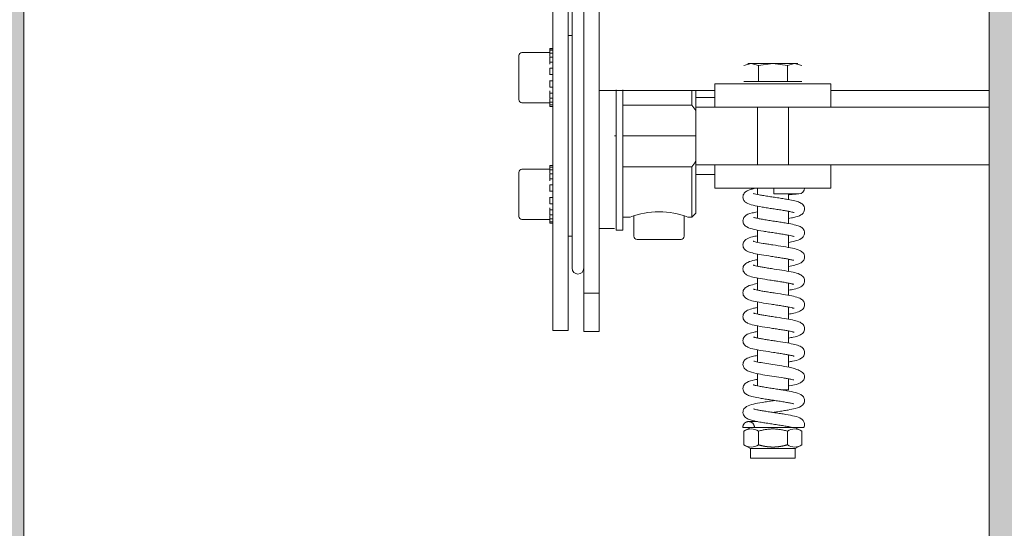
# Model space of a CAD drawing. Units: millimetres. Extents: x 0 to 210, y 0 to 297.
# Drawn here: x 85 to 90, y 233 to 235 of the extents above; entities that cross this region are included whole.
import ezdxf

# ---------------------------------------------------------------- set-up
doc = ezdxf.new("R2010")
doc.units = ezdxf.units.MM
for name, color, linetype, lineweight in [('ENOR_maquinaria', 185, 'Continuous', 0), ('ENOR_muro', 140, 'Continuous', 0), ('ENOR_ptasycabina', 125, 'Continuous', 0)]:
    doc.layers.add(name, color=color, linetype=linetype, lineweight=lineweight)
doc.layers.add('ENOR_trama 1', color=8, linetype='Continuous')
doc.layers.add('ENOR_trama 2', color=254, linetype='Continuous')

# ---------------------------------------------------------------- blocks, each defined once
blk = doc.blocks.new('MA_1616_2AA_SSA')
at = {"layer": 'ENOR_trama 1'}
blk.add_hatch(color=256, dxfattribs=at).paths.add_polyline_path([(0, 66.2), (0, 0), (9.6, 0), (9.6, 4), (4, 4), (4, 62.2), (9.6, 62.2), (9.6, 66.2)])
at = {"layer": 'ENOR_trama 2'}
blk.add_hatch(color=256, dxfattribs=at).paths.add_polyline_path([(9, 56.6), (9, 9.6), (33, 9.6), (33, 56.6)])
at = {"layer": 'ENOR_maquinaria', "ltscale": 508}
for p, q in [((6.9, 26.95), (6.9, 29.57)), ((6.98, 29.0894), (6.98, 26.95)), ((6.74, 27.156), (6.74, 28.7012)), ((6.82, 28.7012), (6.82, 28.0963)), ((6.84, 28.2227), (6.84, 28.5004)), ((6.8198, 28.284), (6.84, 28.284)), ((6.724, 28.2156), (6.724, 28.2165)), ((6.724, 28.2165), (6.7401, 28.2165)), ((6.74, 28.2156), (6.724, 28.2156)), ((6.724, 28.2156), (6.724, 28.2081)), ((6.84, 28.2063), (6.84, 28.2227)), ((6.564, 27.9525), (6.564, 28.1805)), ((6.5799, 28.1965), (6.724, 28.1965)), ((6.724, 28.2081), (6.74, 28.2081)), ((6.724, 28.2081), (6.724, 28.1935)), ((6.74, 28.1935), (6.724, 28.1935)), ((6.724, 28.1935), (6.724, 28.1766)), ((6.724, 28.1726), (6.74, 28.1726)), ((6.724, 28.1726), (6.724, 28.1463)), ((6.84, 27.0784), (6.84, 28.2063)), ((6.74, 28.1463), (6.724, 28.1463)), ((6.724, 28.1463), (6.724, 28.1357)), ((6.724, 28.116), (6.74, 28.116)), ((6.724, 28.116), (6.724, 28.0833)), ((7.7299, 28.1284), (7.7674, 28.14)), ((7.75, 28.14), (7.7674, 28.14)), ((7.7674, 28.14), (7.8049, 28.1284)), ((7.88, 28.14), (7.7674, 28.14)), ((7.8049, 28.1284), (7.88, 28.14)), ((7.8049, 28.046), (7.8049, 28.1284)), ((7.88, 28.14), (7.9551, 28.1284)), ((7.9926, 28.14), (7.88, 28.14)), ((7.9551, 28.1284), (7.9926, 28.14)), ((7.9551, 28.046), (7.9551, 28.1284)), ((7.9926, 28.14), (8.0301, 28.1284)), ((8.01, 28.14), (7.9926, 28.14)), ((6.74, 28.0833), (6.724, 28.0833)), ((6.724, 28.0833), (6.724, 28.0811)), ((6.82, 27.4317), (6.82, 28.0963)), ((6.724, 28.0519), (6.724, 28.0497)), ((6.724, 28.0497), (6.74, 28.0497)), ((6.724, 28.0497), (6.724, 28.017)), ((6.74, 28.017), (6.724, 28.017)), ((7.58, 28.034), (7.58, 27.914)), ((7.58, 28.034), (8.18, 28.034)), ((7.7299, 28.046), (7.8049, 28.046)), ((7.8049, 28.046), (7.9551, 28.046)), ((7.9551, 28.046), (8.0301, 28.046)), ((8.18, 28.034), (8.18, 27.914)), ((6.724, 27.9973), (6.724, 27.9867)), ((6.724, 27.9867), (6.74, 27.9867)), ((6.724, 27.9867), (6.724, 27.9604)), ((6.74, 27.9604), (6.724, 27.9604)), ((6.724, 27.9564), (6.724, 27.9395)), ((7.58, 28), (6.98, 28)), ((7.068, 27.2765), (7.068, 28.0037)), ((7.103, 27.2765), (7.103, 28.0038)), ((7.46, 28), (7.46, 27.924)), ((7.48, 28), (7.48, 27.8952)), ((7.48, 27.964), (7.58, 27.964)), ((9, 28), (8.18, 28)), ((6.724, 27.9365), (6.5799, 27.9365)), ((6.724, 27.9395), (6.74, 27.9395)), ((6.724, 27.9395), (6.724, 27.9249)), ((6.724, 27.9249), (6.724, 27.9174)), ((6.74, 27.9249), (6.724, 27.9249)), ((6.724, 27.9174), (6.74, 27.9174)), ((6.724, 27.9174), (6.724, 27.9165)), ((6.74, 27.9165), (6.724, 27.9165)), ((7.46, 27.924), (7.103, 27.924)), ((7.48, 27.8952), (7.46, 27.924)), ((7.48, 27.914), (7.58, 27.914)), ((8.18, 27.914), (7.58, 27.914)), ((7.8, 27.614), (7.8, 27.914)), ((7.96, 27.914), (7.96, 27.614)), ((8.18, 27.914), (9, 27.914)), ((7.48, 27.764), (7.48, 27.8952)), ((7.068, 27.764), (7.06, 27.764)), ((7.48, 27.764), (7.103, 27.764)), ((7.48, 27.6328), (7.48, 27.764)), ((6.724, 27.6106), (6.724, 27.6115)), ((6.724, 27.6115), (6.74, 27.6115)), ((6.74, 27.6106), (6.724, 27.6106)), ((6.724, 27.6106), (6.724, 27.6031)), ((6.724, 27.6031), (6.74, 27.6031)), ((6.724, 27.6031), (6.724, 27.5885)), ((7.103, 27.604), (7.46, 27.604)), ((7.46, 27.344), (7.46, 27.604)), ((7.48, 27.364), (7.48, 27.6328)), ((7.48, 27.614), (7.58, 27.614)), ((7.58, 27.494), (7.58, 27.614)), ((7.58, 27.614), (8.18, 27.614)), ((8.18, 27.614), (9, 27.614)), ((8.18, 27.494), (8.18, 27.614)), ((6.564, 27.3475), (6.564, 27.5755)), ((6.5799, 27.5915), (6.724, 27.5915)), ((6.74, 27.5885), (6.724, 27.5885)), ((6.724, 27.5885), (6.724, 27.5716)), ((6.724, 27.5676), (6.74, 27.5676)), ((6.724, 27.5676), (6.724, 27.5413)), ((7.58, 27.564), (7.48, 27.564)), ((6.74, 27.5413), (6.724, 27.5413)), ((6.724, 27.5413), (6.724, 27.5307)), ((6.724, 27.511), (6.74, 27.511)), ((6.724, 27.511), (6.724, 27.4783)), ((6.74, 27.4783), (6.724, 27.4783)), ((6.724, 27.4783), (6.724, 27.4761)), ((6.724, 27.4469), (6.724, 27.4447)), ((6.724, 27.4447), (6.74, 27.4447)), ((6.724, 27.4447), (6.724, 27.412)), ((8.18, 27.494), (7.58, 27.494)), ((7.8, 27.461), (7.8, 27.494)), ((8.0144, 27.464), (7.8844, 27.464)), ((7.96, 27.464), (7.96, 27.4347)), ((6.74, 27.412), (6.724, 27.412)), ((6.82, 27.4317), (6.82, 27.156)), ((7.8, 27.3371), (7.8, 27.4003)), ((6.724, 27.3923), (6.724, 27.3817)), ((6.724, 27.3817), (6.74, 27.3817)), ((6.724, 27.3817), (6.724, 27.3554)), ((6.74, 27.3554), (6.724, 27.3554)), ((6.724, 27.3514), (6.724, 27.3345)), ((7.14, 27.344), (7.1029, 27.344)), ((7.14, 27.3437), (7.14, 27.344)), ((7.16, 27.244), (7.16, 27.3505)), ((7.42, 27.3505), (7.42, 27.244)), ((7.46, 27.344), (7.44, 27.344)), ((7.44, 27.344), (7.44, 27.3437)), ((7.48, 27.364), (7.46, 27.344)), ((7.96, 27.3737), (7.96, 27.3107)), ((6.724, 27.3315), (6.5799, 27.3315)), ((6.724, 27.3345), (6.74, 27.3345)), ((6.724, 27.3345), (6.724, 27.3199)), ((6.74, 27.3199), (6.724, 27.3199)), ((6.724, 27.3199), (6.724, 27.3124)), ((6.724, 27.3124), (6.74, 27.3124)), ((6.724, 27.3115), (6.724, 27.3124)), ((6.74, 27.3115), (6.724, 27.3115)), ((6.84, 27.244), (6.82, 27.244)), ((7.0601, 27.284), (6.9799, 27.284)), ((7.1031, 27.2765), (7.0679, 27.2765)), ((7.8, 27.2132), (7.8, 27.2763)), ((7.96, 27.2497), (7.96, 27.1864)), ((7.404, 27.228), (7.176, 27.228)), ((6.74, 27.156), (6.74, 26.756)), ((6.82, 26.756), (6.82, 27.156)), ((7.8, 27.0891), (7.8, 27.1521)), ((7.96, 27.1258), (7.96, 27.0624)), ((7.8, 26.965), (7.8, 27.0282)), ((7.96, 27.0017), (7.96, 26.9385)), ((6.9, 26.75), (6.9, 26.95)), ((6.98, 26.95), (6.9, 26.95)), ((6.98, 26.75), (6.98, 26.95)), ((7.8, 26.8411), (7.8, 26.9042)), ((7.96, 26.8777), (7.96, 26.8145)), ((6.82, 26.756), (6.7399, 26.756)), ((6.9, 26.75), (6.98, 26.75)), ((7.8, 26.7171), (7.8, 26.7802)), ((7.96, 26.7537), (7.96, 26.6906)), ((7.8, 26.5931), (7.8, 26.6562)), ((7.96, 26.6297), (7.96, 26.5662)), ((7.8, 26.4691), (7.8, 26.5321)), ((7.96, 26.5057), (7.96, 26.4493)), ((7.9208, 26.4493), (7.96, 26.4493)), ((7.764, 26.254), (7.7244, 26.254)), ((7.7299, 26.2343), (7.764, 26.254)), ((7.7299, 26.2343), (7.7299, 26.1637)), ((7.7299, 26.2343), (7.7299, 26.2343)), ((7.9846, 26.254), (7.764, 26.254)), ((7.8049, 26.2343), (7.8049, 26.1637)), ((7.9551, 26.2343), (7.9551, 26.1637)), ((7.996, 26.254), (8.0301, 26.2343)), ((8.0301, 26.2343), (8.0301, 26.1637)), ((8.0301, 26.2343), (8.0301, 26.2343)), ((7.764, 26.144), (7.7299, 26.1637)), ((7.996, 26.144), (7.764, 26.144)), ((7.764, 26.094), (7.764, 26.144)), ((8.0301, 26.1637), (7.996, 26.144)), ((7.996, 26.144), (7.996, 26.094)), ((7.996, 26.094), (7.764, 26.094))]:
    blk.add_line(p, q, dxfattribs=at)
for centre, radius, start, end in [((6.58, 28.1805), 0.016, 89.9831, 180), ((6.58, 27.9525), 0.016, 180, 269.9831), ((6.5336, 28.2694), 1.1406, 324.3111, 326.0711), ((6.58, 27.5755), 0.016, 89.9831, 180), ((9.3532, 27.4782), 1.4688, 179.3824, 180.5523), ((8.0144, 27.4941), 0.03, 270.0801, 359.9027), ((6.58, 27.3475), 0.016, 180, 269.9831), ((7.29, 26.95), 0.4215, 69.1554, 110.8446), ((7.176, 27.244), 0.016, 180, 270), ((7.404, 27.244), 0.016, 270, 0), ((6.87, 27.0784), 0.03, 180, 0), ((7.7674, 26.1779), 0.0677, 56.3451, 123.6549), ((7.9926, 26.1779), 0.0677, 56.3451, 123.6549), ((8.0176, 26.2692), 0.0268, 324.1223, 0.5719), ((7.7674, 26.2188), 0.0667, 235.7521, 304.2479), ((7.9926, 26.2188), 0.0667, 235.7521, 304.2479)]:
    blk.add_arc(centre, radius, start, end, dxfattribs=at)
for points, degree, knots in [([(7.7244, 27.4475), (7.7249, 27.4517), (7.7258, 27.4583), (7.7326, 27.4698), (7.7467, 27.4811), (7.7666, 27.4878), (7.7824, 27.4917), (7.7926, 27.4936), (7.7944, 27.4939)], 3, [0, 0, 0, 0, 0.139801, 0.264145, 0.464639, 0.71228, 0.956252, 1, 1, 1, 1]), ([(7.9901, 27.367), (7.9901, 27.3669), (7.9893, 27.3669), (7.983, 27.3688), (7.9722, 27.3713), (7.9557, 27.3747), (7.9337, 27.3785), (7.9077, 27.3826), (7.8796, 27.3869), (7.8513, 27.3912), (7.8146, 27.3971), (7.7761, 27.4044), (7.7469, 27.413), (7.7281, 27.429), (7.7257, 27.4407), (7.7244, 27.4475)], 3, [0.1215289, 0.1215289, 0.1215289, 0.1215289, 0.1393042, 0.1788978, 0.2252217, 0.2787626, 0.3395266, 0.4048345, 0.4705198, 0.5366722, 0.6033685, 0.7379327, 0.8691288, 0.9343806, 1, 1, 1, 1]), ([(7.7797, 27.465), (7.78, 27.4656), (7.7836, 27.4647), (7.799, 27.461), (7.8204, 27.457), (7.8459, 27.4527), (7.874, 27.4484), (7.9032, 27.444), (7.9316, 27.4396), (7.9635, 27.4343), (7.9934, 27.4281), (8.0163, 27.4219), (8.0338, 27.4107), (8.0426, 27.3981), (8.0438, 27.3904), (8.0444, 27.3855)], 3, [0.1118239, 0.1118239, 0.1118239, 0.1118239, 0.1678454, 0.2317051, 0.2981933, 0.3653311, 0.4330809, 0.5012665, 0.5698253, 0.6367278, 0.7489348, 0.8388005, 0.9056946, 0.9494429, 1, 1, 1, 1]), ([(8.0144, 27.464), (8.0131, 27.464), (8.0105, 27.464), (7.9929, 27.4628), (7.9746, 27.4609), (7.963, 27.4594), (7.9605, 27.4591)], 3, [0, 0, 0, 0, 0.1006097, 0.1934498, 0.2795882, 0.302983, 0.302983, 0.302983, 0.302983]), ([(7.7245, 27.3235), (7.725, 27.3282), (7.726, 27.3357), (7.7395, 27.3553), (7.7648, 27.3637), (7.7896, 27.3691), (7.7993, 27.371)], 3, [0, 0, 0, 0, 0.0476294, 0.0891364, 0.2427121, 0.3281093, 0.3281093, 0.3281093, 0.3281093]), ([(8.0444, 27.3855), (8.0431, 27.3785), (8.0406, 27.3666), (8.0208, 27.3505), (7.9953, 27.3432), (7.9712, 27.3383), (7.9614, 27.3365)], 3, [0, 0, 0, 0, 0.069143, 0.136861, 0.26972, 0.3510529, 0.3510529, 0.3510529, 0.3510529]), ([(7.991, 27.2427), (7.991, 27.2426), (7.9905, 27.2425), (7.9857, 27.2441), (7.976, 27.2464), (7.9605, 27.2497), (7.9393, 27.2536), (7.9138, 27.2577), (7.886, 27.2619), (7.8577, 27.2662), (7.8207, 27.272), (7.7807, 27.2793), (7.7492, 27.288), (7.7285, 27.3043), (7.7258, 27.3163), (7.7245, 27.3235)], 3, [0.1163406, 0.1163406, 0.1163406, 0.1163406, 0.1269968, 0.1662957, 0.2123472, 0.265626, 0.3261457, 0.3912228, 0.456677, 0.5225711, 0.5889548, 0.7226552, 0.8571899, 0.9273545, 1, 1, 1, 1]), ([(7.7805, 27.3406), (7.7806, 27.3407), (7.781, 27.3413), (7.7858, 27.3402), (7.8029, 27.3362), (7.8255, 27.3321), (7.8518, 27.3278), (7.8803, 27.3234), (7.9096, 27.319), (7.9377, 27.3146), (7.9691, 27.3093), (7.9979, 27.303), (8.0195, 27.2966), (8.0353, 27.2853), (8.0429, 27.2733), (8.0439, 27.2661), (8.0444, 27.2615)], 3, [0.1137898, 0.1137898, 0.1137898, 0.1137898, 0.1185847, 0.1798023, 0.2447734, 0.3117029, 0.3791888, 0.4472199, 0.5156468, 0.5844351, 0.65158, 0.7644398, 0.8542923, 0.916173, 0.9553713, 1, 1, 1, 1]), ([(7.7245, 27.1995), (7.7258, 27.2065), (7.7281, 27.2177), (7.7464, 27.2334), (7.77, 27.2408), (7.7903, 27.2452), (7.7993, 27.2469)], 3, [0, 0, 0, 0, 0.0740112, 0.1413343, 0.25833, 0.3393446, 0.3393446, 0.3393446, 0.3393446]), ([(8.0444, 27.2615), (8.0432, 27.2549), (8.041, 27.2438), (8.023, 27.2278), (7.9962, 27.2193), (7.9722, 27.2145), (7.9607, 27.2124)], 3, [0, 0, 0, 0, 0.0698071, 0.1367425, 0.2622401, 0.3602874, 0.3602874, 0.3602874, 0.3602874]), ([(7.9885, 27.1202), (7.9884, 27.12), (7.9876, 27.1198), (7.9844, 27.1204), (7.9756, 27.1226), (7.9609, 27.1257), (7.9391, 27.1296), (7.9139, 27.1337), (7.8864, 27.1379), (7.8502, 27.1434), (7.8094, 27.1498), (7.7729, 27.1575), (7.7497, 27.1639), (7.7329, 27.1762), (7.7258, 27.1882), (7.7249, 27.1952), (7.7245, 27.1995)], 3, [0.1161744, 0.1161744, 0.1161744, 0.1161744, 0.1375121, 0.1687691, 0.1992821, 0.2606039, 0.3233729, 0.3874992, 0.4527743, 0.5189405, 0.6423375, 0.7517961, 0.8565817, 0.9220286, 0.9595037, 1, 1, 1, 1]), ([(7.7777, 27.2184), (7.7777, 27.2184), (7.7779, 27.2186), (7.7788, 27.2184), (7.784, 27.2168), (7.7982, 27.2132), (7.8225, 27.2086), (7.8534, 27.2036), (7.8892, 27.1981), (7.9356, 27.1912), (7.984, 27.1823), (8.0149, 27.175), (8.0348, 27.1618), (8.0429, 27.1492), (8.0439, 27.1419), (8.0444, 27.1375)], 3, [0.1188041, 0.1188041, 0.1188041, 0.1188041, 0.1211496, 0.1462111, 0.1697379, 0.2179636, 0.326243, 0.3867698, 0.4511809, 0.5797012, 0.7062, 0.8368669, 0.913115, 0.9553162, 1, 1, 1, 1]), ([(7.7245, 27.0755), (7.725, 27.0799), (7.7259, 27.0871), (7.734, 27.0997), (7.7536, 27.1128), (7.7757, 27.1182), (7.7944, 27.1219), (7.7989, 27.1228)], 3, [0, 0, 0, 0, 0.0444114, 0.0862387, 0.1614712, 0.2892249, 0.3273556, 0.3273556, 0.3273556, 0.3273556]), ([(7.7784, 27.0941), (7.7784, 27.0941), (7.7786, 27.0942), (7.7799, 27.094), (7.7859, 27.0922), (7.7967, 27.0896), (7.8134, 27.0863), (7.8345, 27.0826), (7.8594, 27.0786), (7.8954, 27.0732), (7.9408, 27.0663), (7.9866, 27.0578), (8.0157, 27.0506), (8.035, 27.0376), (8.0429, 27.0251), (8.0439, 27.0179), (8.0444, 27.0135)], 3, [0.1183115, 0.1183115, 0.1183115, 0.1183115, 0.1246864, 0.1510214, 0.1759565, 0.2267977, 0.2812228, 0.339222, 0.4006967, 0.4654539, 0.5927533, 0.7153425, 0.8403144, 0.9145054, 0.9559185, 1, 1, 1, 1]), ([(8.0444, 27.1375), (8.0439, 27.1332), (8.043, 27.1262), (8.0358, 27.1141), (8.0187, 27.1017), (7.9955, 27.0954), (7.9727, 27.0906), (7.9603, 27.0883)], 3, [0, 0, 0, 0, 0.040998, 0.0790133, 0.1456503, 0.2531335, 0.3553854, 0.3553854, 0.3553854, 0.3553854]), ([(7.9889, 26.9959), (7.9888, 26.9957), (7.9882, 26.9955), (7.9855, 26.9961), (7.9776, 26.9981), (7.9639, 27.0011), (7.9436, 27.0048), (7.9194, 27.0088), (7.8926, 27.0129), (7.8563, 27.0184), (7.8142, 27.025), (7.7753, 27.0329), (7.7506, 27.0395), (7.7332, 27.052), (7.7258, 27.0641), (7.7249, 27.0712), (7.7245, 27.0755)], 3, [0.1168336, 0.1168336, 0.1168336, 0.1168336, 0.1345078, 0.1644391, 0.1933866, 0.2517238, 0.3121246, 0.3745224, 0.4387401, 0.5045358, 0.6289872, 0.7419288, 0.8520935, 0.9199268, 0.9584906, 1, 1, 1, 1]), ([(7.7245, 26.9515), (7.725, 26.9559), (7.7259, 26.9631), (7.7337, 26.9755), (7.7527, 26.9884), (7.7744, 26.9939), (7.7933, 26.9977), (7.7988, 26.9988)], 3, [0, 0, 0, 0, 0.0436887, 0.0846398, 0.1577378, 0.2799727, 0.3273264, 0.3273264, 0.3273264, 0.3273264]), ([(8.0444, 27.0135), (8.0439, 27.0092), (8.043, 27.0021), (8.0356, 26.9898), (8.0178, 26.9773), (7.9944, 26.9711), (7.9717, 26.9665), (7.9607, 26.9644)], 3, [0, 0, 0, 0, 0.0420221, 0.0811365, 0.1501653, 0.2630027, 0.353987, 0.353987, 0.353987, 0.353987]), ([(7.9894, 26.8716), (7.9893, 26.8715), (7.9889, 26.8713), (7.9867, 26.8717), (7.9796, 26.8736), (7.967, 26.8765), (7.948, 26.8801), (7.9249, 26.8839), (7.8988, 26.888), (7.8625, 26.8935), (7.8192, 26.9001), (7.7778, 26.9082), (7.7515, 26.9151), (7.7334, 26.9277), (7.7259, 26.94), (7.7249, 26.9471), (7.7245, 26.9515)], 3, [0.117426, 0.117426, 0.117426, 0.117426, 0.131077, 0.1596919, 0.1871467, 0.2426779, 0.3008456, 0.3616045, 0.424807, 0.4902279, 0.6157006, 0.7320877, 0.8475966, 0.9178129, 0.9574731, 1, 1, 1, 1]), ([(7.779, 26.9697), (7.7791, 26.9698), (7.7794, 26.9699), (7.7812, 26.9696), (7.7878, 26.9677), (7.7996, 26.965), (7.8177, 26.9615), (7.8399, 26.9577), (7.8655, 26.9537), (7.9016, 26.9482), (7.9458, 26.9415), (7.9891, 26.9332), (8.0166, 26.9262), (8.0352, 26.9134), (8.043, 26.901), (8.0439, 26.8939), (8.0444, 26.8895)], 3, [0.1178283, 0.1178283, 0.1178283, 0.1178283, 0.1283601, 0.1559941, 0.1823596, 0.2358593, 0.2924071, 0.3519729, 0.4144305, 0.4795681, 0.6058077, 0.7248033, 0.8443328, 0.9162985, 0.9567515, 1, 1, 1, 1]), ([(8.0444, 26.8895), (8.0439, 26.8851), (8.043, 26.878), (8.0353, 26.8656), (8.0169, 26.8529), (7.9931, 26.8468), (7.9707, 26.8423), (7.961, 26.8405)], 3, [0, 0, 0, 0, 0.0430142, 0.0832075, 0.1545957, 0.2727829, 0.352935, 0.352935, 0.352935, 0.352935]), ([(7.7245, 26.8275), (7.7249, 26.8319), (7.7259, 26.839), (7.7335, 26.8513), (7.7518, 26.864), (7.7732, 26.8695), (7.7922, 26.8735), (7.7988, 26.8748)], 3, [0, 0, 0, 0, 0.042774, 0.0827031, 0.1535079, 0.2703525, 0.3275008, 0.3275008, 0.3275008, 0.3275008]), ([(7.7796, 26.8453), (7.7797, 26.8455), (7.7802, 26.8457), (7.7824, 26.8452), (7.7898, 26.8432), (7.8026, 26.8404), (7.822, 26.8367), (7.8453, 26.8329), (7.8716, 26.8288), (7.9079, 26.8233), (7.9509, 26.8167), (7.9917, 26.8086), (8.0175, 26.8018), (8.0355, 26.7892), (8.043, 26.7769), (8.0439, 26.7699), (8.0444, 26.7655)], 3, [0.1172833, 0.1172833, 0.1172833, 0.1172833, 0.1319607, 0.1609041, 0.1887275, 0.2449489, 0.3036665, 0.3648297, 0.4282836, 0.4937988, 0.6190168, 0.7345399, 0.8487107, 0.9183348, 0.9577234, 1, 1, 1, 1]), ([(7.99, 26.7472), (7.9899, 26.7471), (7.9896, 26.747), (7.988, 26.7473), (7.9815, 26.7491), (7.97, 26.7518), (7.9523, 26.7553), (7.9303, 26.759), (7.9049, 26.7631), (7.8688, 26.7685), (7.8243, 26.7753), (7.7804, 26.7836), (7.7525, 26.7907), (7.7337, 26.8036), (7.7259, 26.816), (7.725, 26.8231), (7.7245, 26.8275)], 3, [0.1179553, 0.1179553, 0.1179553, 0.1179553, 0.1274429, 0.1547508, 0.1807565, 0.2335866, 0.2895999, 0.3487716, 0.4109823, 0.4760248, 0.6025243, 0.7224044, 0.8432856, 0.9158216, 0.956527, 1, 1, 1, 1]), ([(7.7245, 26.7035), (7.7249, 26.7078), (7.7258, 26.7149), (7.7332, 26.7271), (7.7508, 26.7396), (7.7719, 26.7452), (7.7912, 26.7493), (7.7989, 26.7508)], 3, [0, 0, 0, 0, 0.0417666, 0.0806062, 0.1490378, 0.2605374, 0.3279639, 0.3279639, 0.3279639, 0.3279639]), ([(8.0444, 26.7655), (8.0439, 26.7611), (8.0429, 26.7539), (8.0351, 26.7415), (8.0159, 26.7285), (7.9919, 26.7225), (7.9697, 26.7181), (7.9611, 26.7165)], 3, [0, 0, 0, 0, 0.0438912, 0.0850781, 0.158728, 0.2823289, 0.3521715, 0.3521715, 0.3521715, 0.3521715]), ([(7.9906, 26.6229), (7.9906, 26.6228), (7.9904, 26.6227), (7.9892, 26.6229), (7.9835, 26.6246), (7.9729, 26.6272), (7.9564, 26.6305), (7.9356, 26.6342), (7.911, 26.6381), (7.875, 26.6436), (7.8294, 26.6504), (7.7829, 26.6591), (7.7533, 26.6663), (7.7339, 26.6794), (7.7259, 26.6919), (7.725, 26.6991), (7.7245, 26.7035)], 3, [0.1184239, 0.1184239, 0.1184239, 0.1184239, 0.1237745, 0.1497863, 0.1743655, 0.2245456, 0.2784425, 0.3360514, 0.3972808, 0.4619426, 0.5895193, 0.7130415, 0.8394, 0.9141189, 0.9557454, 1, 1, 1, 1]), ([(7.7801, 26.721), (7.7802, 26.7212), (7.7808, 26.7214), (7.7836, 26.7208), (7.7918, 26.7187), (7.8057, 26.7157), (7.8264, 26.712), (7.8508, 26.708), (7.8778, 26.7038), (7.9141, 26.6983), (7.9558, 26.6918), (7.9942, 26.684), (8.0185, 26.6774), (8.0357, 26.665), (8.043, 26.6528), (8.0439, 26.6458), (8.0444, 26.6415)], 3, [0.1166748, 0.1166748, 0.1166748, 0.1166748, 0.1353084, 0.1655706, 0.1949018, 0.2539659, 0.3149442, 0.3777647, 0.4422423, 0.5081312, 0.6323232, 0.7443991, 0.8532226, 0.9204574, 0.9587465, 1, 1, 1, 1]), ([(8.0444, 26.6415), (8.0439, 26.6371), (8.0429, 26.6299), (8.0348, 26.6173), (8.0151, 26.6041), (7.9907, 26.5982), (7.9686, 26.5939), (7.9612, 26.5926)], 3, [0, 0, 0, 0, 0.0445463, 0.0865576, 0.1622866, 0.2914555, 0.3516205, 0.3516205, 0.3516205, 0.3516205]), ([(7.7245, 26.5795), (7.7249, 26.5838), (7.7258, 26.5908), (7.733, 26.6029), (7.7499, 26.6152), (7.7708, 26.6209), (7.7902, 26.6251), (7.7991, 26.6269)], 3, [0, 0, 0, 0, 0.0407459, 0.0784899, 0.1445306, 0.2506655, 0.3287882, 0.3287882, 0.3287882, 0.3287882]), ([(7.9877, 26.5008), (7.9873, 26.5002), (7.9846, 26.5004), (7.9733, 26.5031), (7.955, 26.5068), (7.9273, 26.5116), (7.887, 26.5178), (7.8373, 26.5253), (7.7902, 26.5331), (7.7523, 26.5439), (7.7289, 26.5612), (7.7259, 26.5725), (7.7245, 26.5795)], 3, [0.1142829, 0.1142829, 0.1142829, 0.1142829, 0.1633768, 0.2194842, 0.2772652, 0.3351269, 0.4498188, 0.5634901, 0.6806927, 0.8224858, 0.9068816, 1, 1, 1, 1]), ([(7.7804, 26.5968), (7.7807, 26.5973), (7.7834, 26.5968), (7.799, 26.593), (7.8268, 26.5878), (7.8688, 26.5811), (7.9165, 26.574), (7.9584, 26.5672), (7.9931, 26.5585), (8.0189, 26.5487), (8.0397, 26.5347), (8.0429, 26.524), (8.0444, 26.5175)], 3, [0.1150105, 0.1150105, 0.1150105, 0.1150105, 0.1642099, 0.2138784, 0.3140036, 0.4161045, 0.5201801, 0.6435251, 0.7177558, 0.8017534, 0.8961124, 1, 1, 1, 1]), ([(7.7245, 26.4555), (7.7259, 26.4628), (7.7286, 26.4749), (7.7498, 26.4913), (7.7735, 26.4977), (7.7936, 26.5018), (7.7987, 26.5028)], 3, [0, 0, 0, 0, 0.0743611, 0.1457152, 0.2810416, 0.325389, 0.325389, 0.325389, 0.325389]), ([(8.0444, 26.5175), (8.0439, 26.513), (8.0429, 26.5059), (8.0357, 26.4941), (8.0203, 26.4827), (7.999, 26.4762), (7.9764, 26.4713), (7.9615, 26.4685), (7.9602, 26.4683)], 3, [0, 0, 0, 0, 0.0431484, 0.0812079, 0.1418326, 0.2317032, 0.3447406, 0.3559081, 0.3559081, 0.3559081, 0.3559081]), ([(7.9885, 26.3763), (7.9885, 26.3762), (7.9881, 26.3756), (7.9837, 26.3767), (7.9669, 26.3806), (7.9446, 26.3847), (7.9185, 26.389), (7.8901, 26.3933), (7.8609, 26.3977), (7.8327, 26.4021), (7.8012, 26.4075), (7.7721, 26.4137), (7.7501, 26.42), (7.7339, 26.4314), (7.726, 26.4435), (7.725, 26.4508), (7.7245, 26.4555)], 3, [0.1133636, 0.1133636, 0.1133636, 0.1133636, 0.1163142, 0.1768237, 0.2415217, 0.308345, 0.3757459, 0.4437068, 0.5120721, 0.5808006, 0.6478819, 0.7605694, 0.8504126, 0.9135499, 0.9538881, 1, 1, 1, 1]), ([(7.778, 26.4742), (7.7781, 26.4743), (7.7786, 26.4744), (7.7838, 26.4727), (7.7938, 26.4703), (7.8095, 26.467), (7.8309, 26.4632), (7.8566, 26.4591), (7.8844, 26.4548), (7.9127, 26.4505), (7.9497, 26.4447), (7.9893, 26.4374), (8.0203, 26.4288), (8.0405, 26.4125), (8.043, 26.4006), (8.0444, 26.3935)], 3, [0.1177116, 0.1177116, 0.1177116, 0.1177116, 0.1300698, 0.1694414, 0.2155626, 0.2689093, 0.3294927, 0.3946298, 0.4601431, 0.5261019, 0.592562, 0.7264678, 0.8601626, 0.929105, 1, 1, 1, 1]), ([(7.7244, 26.3315), (7.7257, 26.3384), (7.7282, 26.3502), (7.7474, 26.3663), (7.7772, 26.3749), (7.8162, 26.3822), (7.8529, 26.388), (7.8744, 26.3913), (7.8863, 26.3931), (7.8888, 26.3935)], 3, [0, 0, 0, 0, 0.0673824, 0.1338687, 0.2658936, 0.4002307, 0.4668469, 0.5329348, 0.5506803, 0.5506803, 0.5506803, 0.5506803]), ([(8.0444, 26.3935), (8.0438, 26.3887), (8.0427, 26.3811), (8.0289, 26.3614), (8.0006, 26.3522), (7.9651, 26.345), (7.9331, 26.3396), (7.9062, 26.3355), (7.8882, 26.3327), (7.88, 26.3315)], 3, [0, 0, 0, 0, 0.0491131, 0.0917584, 0.2466129, 0.3590589, 0.4260695, 0.494735, 0.5526329, 0.5526329, 0.5526329, 0.5526329]), ([(7.9786, 26.2538), (7.9757, 26.2545), (7.9688, 26.2561), (7.9494, 26.2599), (7.9245, 26.264), (7.8964, 26.2684), (7.8673, 26.2728), (7.8389, 26.2772), (7.8067, 26.2824), (7.7766, 26.2886), (7.7533, 26.2948), (7.7354, 26.3059), (7.7263, 26.3187), (7.7251, 26.3265), (7.7244, 26.3315)], 3, [0, 0, 0, 0, 0.045602, 0.127696, 0.210627, 0.29434, 0.378608, 0.463343, 0.546027, 0.684634, 0.79582, 0.88011, 0.935629, 1, 1, 1, 1]), ([(7.779, 26.3499), (7.779, 26.35), (7.7799, 26.35), (7.7866, 26.348), (7.7976, 26.3455), (7.8144, 26.3421), (7.8366, 26.3383), (7.8628, 26.3341), (7.8908, 26.3299), (7.9191, 26.3256), (7.9557, 26.3197), (7.9939, 26.3124), (8.0226, 26.3037), (8.0409, 26.2878), (8.0432, 26.2763), (8.0444, 26.2695)], 3, [0.1227002, 0.1227002, 0.1227002, 0.1227002, 0.1423897, 0.1820576, 0.2284464, 0.2820483, 0.3428685, 0.4082295, 0.4739693, 0.5401852, 0.6069616, 0.7417567, 0.8721173, 0.9361333, 1, 1, 1, 1]), ([(7.7244, 26.254), (7.7244, 26.26), (7.7267, 26.2655), (7.729, 26.271), (7.7332, 26.2752), (7.7374, 26.2794), (7.7429, 26.2817), (7.7484, 26.284), (7.7544, 26.284), (7.7604, 26.284), (7.7659, 26.2817), (7.7714, 26.2794), (7.7756, 26.2752), (7.7799, 26.271), (7.7821, 26.2655), (7.7844, 26.26), (7.7844, 26.254)], 2, [0, 0, 0, 0.125, 0.125, 0.25, 0.25, 0.375, 0.375, 0.5, 0.5, 0.625, 0.625, 0.75, 0.75, 0.875, 0.875, 1, 1, 1]), ([(7.7544, 26.284), (7.7556, 26.284), (7.7581, 26.284), (7.7756, 26.284), (7.792, 26.284), (7.8008, 26.284)], 3, [0, 0, 0, 0, 0.1007854, 0.1951256, 0.2811408, 0.2811408, 0.2811408, 0.2811408]), ([(8.04, 26.254), (8.0408, 26.254), (8.0406, 26.254), (8.0348, 26.254), (8.025, 26.254), (8.0138, 26.254), (8.0029, 26.254), (7.9931, 26.254), (7.9858, 26.254), (7.9797, 26.254), (7.9772, 26.254), (7.9776, 26.254), (7.9782, 26.254), (7.9786, 26.254)], 3, [0.7298032, 0.7298032, 0.7298032, 0.7298032, 0.7711103, 0.8149456, 0.8512384, 0.8801913, 0.9041972, 0.9217837, 0.9335649, 0.9408594, 0.9466502, 0.9548062, 0.9628973, 0.9628973, 0.9628973, 0.9628973]), ([(7.9551, 26.1637), (7.9444, 26.1606), (7.9344, 26.1584), (7.9248, 26.1562), (7.9155, 26.1548), (7.9064, 26.1534), (7.8975, 26.1528), (7.8887, 26.1521), (7.88, 26.1521), (7.8713, 26.1521), (7.8625, 26.1528), (7.8536, 26.1534), (7.8445, 26.1548), (7.8353, 26.1562), (7.8256, 26.1584), (7.8156, 26.1606), (7.8049, 26.1637)], 2, [0, 0, 0, 0.125, 0.125, 0.25, 0.25, 0.375, 0.375, 0.5, 0.5, 0.625, 0.625, 0.75, 0.75, 0.875, 0.875, 1, 1, 1])]:
    blk.add_open_spline(points, degree=degree, knots=knots, dxfattribs=at)
blk.add_open_spline([(7.7244, 26.254), (7.7244, 26.2618), (7.7309, 26.2775), (7.7544, 26.2872), (7.7779, 26.2775), (7.7844, 26.2619), (7.7844, 26.254)], degree=3, dxfattribs=at)
blk.add_rational_spline([(7.8049, 26.2343), (7.88, 26.256), (7.9551, 26.2343)], [1, 1.15470053838, 1], degree=2, dxfattribs=at)
at = {"layer": 'ENOR_muro', "lineweight": 0}
blk.add_lwpolyline([(9.6, 66.2), (0, 66.2), (0, 0), (9.6, 0), (9.6, 4), (4, 4), (4, 62.2), (9.6, 62.2), (9.6, 66.2)], close=True, dxfattribs=at)
at = {"layer": 'ENOR_ptasycabina'}
blk.add_lwpolyline([(9, 56.6), (33, 56.6), (33, 9.6), (9, 9.6)], close=True, dxfattribs=at)
blk = doc.blocks.new('MA_1616_ficha 4_SSA')
at = {"layer": 'ENOR_trama 2'}
blk.add_blockref('MA_1616_2AA_SSA', (80.5539, 207.0367), dxfattribs=at)

msp = doc.modelspace()

# ---------------------------------------------------------------- block references
at = {"layer": 'ENOR_trama 2'}
msp.add_blockref('MA_1616_ficha 4_SSA', (0, 0), dxfattribs=at)

doc.saveas('drawing.dxf')
